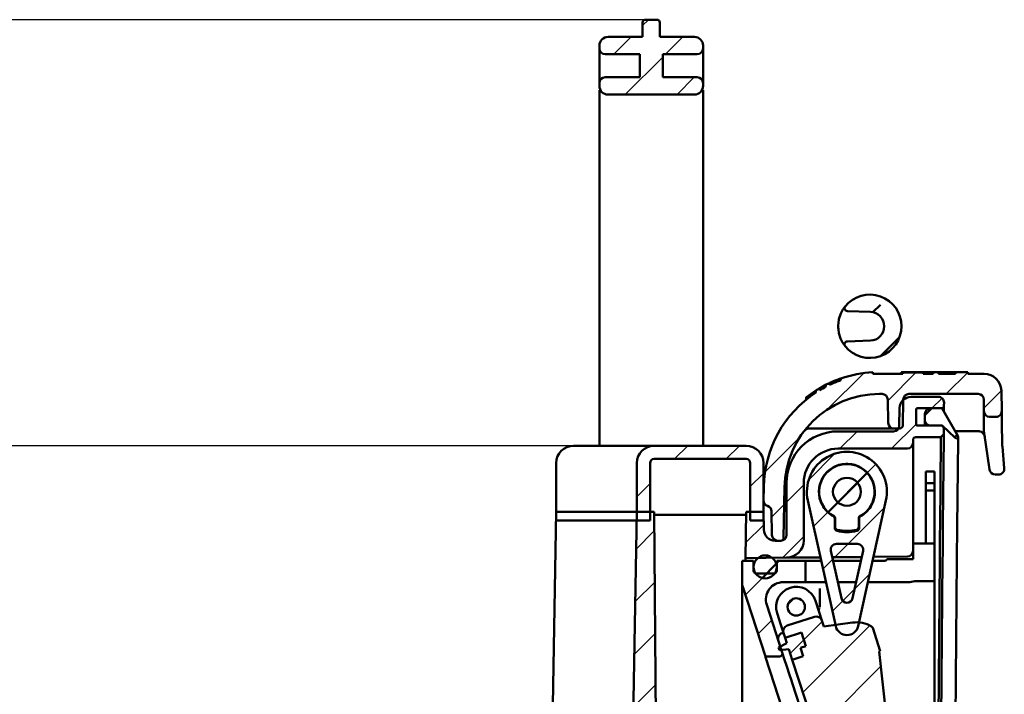
# Model space of a CAD drawing. Units: millimetres. Extents: x -185 to 217, y -112 to 407.
# Drawn here: x -15 to 156, y 290 to 407 of the extents above; entities that cross this region are included whole.
import ezdxf

# ---------------------------------------------------------------- set-up
doc = ezdxf.new("R2010")
doc.units = ezdxf.units.MM
doc.header["$LTSCALE"] = 2
doc.layers.add('LC-001-100-D00-0', color=1, linetype='ByBlock')
doc.layers.add('LC-003-003-----0', color=2, linetype='ByBlock')
doc.styles.add('LCTX15-400-0-0pDIN-Schrift', font='STANDARD', dxfattribs={"width": 0.8, "oblique": 15, "height": 2.5})
doc.dimstyles.new('LC-DIM-L-0140-02-02', dxfattribs={"dimscale": 2, "dimtxt": 14, "dimasz": 14, "dimexe": 1.8, "dimexo": 0, "dimgap": 1.5, "dimtad": 1, "dimtxsty": 'LCTX15-400-0-0pDIN-Schrift', "dimcen": 0, "dimclrd": 2, "dimclre": 2, "dimclrt": 2, "dimazin": 2, "dimtfac": 0.71, "dimtdec": 4, "dimtofl": 0, "dimtmove": 0, "dimatfit": 1, "dimfxl": 1, "dimtolj": 1, "dimtzin": 0, "dimarcsym": 0})

# ---------------------------------------------------------------- blocks, each defined once
blk = doc.blocks.new('POLY86')
at = {"layer": 'LC-001-100-D00-0', "color": 7, "lineweight": 50}
for p, q in [((152.006049, 335.734827), (152.006049, 335.734827)), ((152.006049, 335.734827), (152.052358, 335.732447)), ((152.052358, 335.732447), (152.052358, 335.732447)), ((152.052358, 335.732447), (152.209961, 335.724349)), ((152.209961, 335.724349), (152.209961, 335.724349)), ((152.209961, 335.724349), (152.487938, 335.616042)), ((152.487938, 335.616042), (152.487938, 335.616042)), ((152.487938, 335.616042), (152.792954, 335.348631)), ((152.792954, 335.348631), (152.792954, 335.348631)), ((152.792954, 335.348631), (152.983027, 335.011636)), ((152.983027, 335.011636), (152.983027, 335.011636)), ((152.983027, 335.011636), (153.032482, 334.77222)), ((153.032482, 334.77222), (153.032482, 334.77222)), ((153.032482, 334.77222), (153.050297, 334.685977))]:
    blk.add_line(p, q, dxfattribs=at)
blk = doc.blocks.new('POLY89')
at = {"layer": 'LC-001-100-D00-0', "color": 7, "lineweight": 50}
for p, q in [((117.86327, 297.288662), (117.86327, 297.288662)), ((117.86327, 297.288662), (117.881997, 297.231028)), ((117.881997, 297.231028), (117.881997, 297.231028)), ((117.881997, 297.231028), (117.91945, 297.115759)), ((117.91945, 297.115759), (117.91945, 297.115759)), ((117.91945, 297.115759), (118.211389, 296.217263)), ((118.211389, 296.217263), (118.211389, 296.217263)), ((118.211389, 296.217263), (118.641377, 294.893896)), ((118.641377, 294.893896), (118.641377, 294.893896)), ((118.641377, 294.893896), (119.12147, 293.416322)), ((119.12147, 293.416322), (119.12147, 293.416322)), ((119.12147, 293.416322), (119.44075, 292.433679)), ((119.44075, 292.433679), (119.44075, 292.433679)), ((119.44075, 292.433679), (119.569332, 292.037945))]:
    blk.add_line(p, q, dxfattribs=at)
blk = doc.blocks.new('POLY90')
at = {"layer": 'LC-001-100-D00-0', "color": 7, "lineweight": 50}
for p, q in [((114.936086, 296.589404), (114.928526, 296.612673)), ((114.955071, 296.530977), (114.936086, 296.589404)), ((114.936086, 296.589404), (114.936086, 296.589404)), ((115.139707, 295.962725), (114.955071, 296.530977)), ((114.955071, 296.530977), (114.955071, 296.530977)), ((115.487146, 294.893416), (115.139707, 295.962725)), ((115.139707, 295.962725), (115.139707, 295.962725)), ((115.947195, 293.477532), (115.487146, 294.893416)), ((115.487146, 294.893416), (115.487146, 294.893416)), ((116.29218, 292.415777), (115.947195, 293.477532)), ((115.947195, 293.477532), (115.947195, 293.477532)), ((116.464666, 291.884919), (116.29218, 292.415777)), ((116.29218, 292.415777), (116.29218, 292.415777)), ((116.464666, 291.884919), (116.464666, 291.884919))]:
    blk.add_line(p, q, dxfattribs=at)
blk = doc.blocks.new('KLON3')
at = {"layer": 'LC-001-100-D00-0', "color": 7, "lineweight": 15}
for p, q in [((124.394586, 305.227864), (124.30812, 304.349957)), ((124.30812, 304.349957), (124.289234, 304.25984))]:
    blk.add_line(p, q, dxfattribs=at)
blk = doc.blocks.new('POLY91')
at = {"layer": 'LC-001-100-D00-0', "color": 7, "lineweight": 50}
for p, q in [((131.196812, 320.533076), (131.202312, 320.58934)), ((131.196812, 320.533076), (131.196812, 320.533076)), ((131.202312, 320.58934), (131.213312, 320.701868)), ((131.202312, 320.58934), (131.202312, 320.58934)), ((131.213312, 320.701868), (131.299506, 320.851344)), ((131.213312, 320.701868), (131.213312, 320.701868)), ((131.299506, 320.851344), (131.390649, 320.933964)), ((131.299506, 320.851344), (131.299506, 320.851344)), ((131.390649, 320.933964), (131.446797, 320.966323)), ((131.390649, 320.933964), (131.390649, 320.933964)), ((131.446797, 320.966323), (131.454438, 320.970726)), ((131.446797, 320.966323), (131.446797, 320.966323))]:
    blk.add_line(p, q, dxfattribs=at)
blk = doc.blocks.new('POLY92')
at = {"layer": 'LC-001-100-D00-0', "color": 7, "lineweight": 50}
for p, q in [((126.738772, 320.968491), (126.738772, 320.968491)), ((126.738772, 320.968491), (126.785317, 320.936431)), ((126.785317, 320.936431), (126.785317, 320.936431)), ((126.785317, 320.936431), (126.878408, 320.872314)), ((126.878408, 320.872314), (126.878408, 320.872314)), ((126.878408, 320.872314), (126.967402, 320.724526)), ((126.967402, 320.724526), (126.967402, 320.724526)), ((126.967402, 320.724526), (126.995546, 320.604759)), ((126.995546, 320.604759), (126.995546, 320.604759)), ((126.995546, 320.604759), (126.99666, 320.539934)), ((126.99666, 320.539934), (126.99666, 320.539934)), ((126.99666, 320.539934), (126.996812, 320.531084))]:
    blk.add_line(p, q, dxfattribs=at)
blk = doc.blocks.new('POLY93')
at = {"layer": 'LC-001-100-D00-0', "color": 7, "lineweight": 50}
for p, q in [((138.541525, 345.927864), (138.534056, 345.927864)), ((138.558466, 345.927864), (138.541525, 345.927864)), ((138.541525, 345.927864), (138.541525, 345.927864)), ((138.731686, 345.927864), (138.558466, 345.927864)), ((138.558466, 345.927864), (138.558466, 345.927864)), ((138.828534, 345.927864), (138.731686, 345.927864)), ((138.731686, 345.927864), (138.731686, 345.927864)), ((138.828534, 345.927864), (138.828534, 345.927864))]:
    blk.add_line(p, q, dxfattribs=at)
blk = doc.blocks.new('POLY94')
at = {"layer": 'LC-001-100-D00-0', "color": 7, "lineweight": 50}
for p, q in [((142.436979, 345.927864), (142.360157, 345.927864)), ((142.611529, 345.927864), (142.436979, 345.927864)), ((142.436979, 345.927864), (142.436979, 345.927864)), ((142.633094, 345.927864), (142.611529, 345.927864)), ((142.611529, 345.927864), (142.611529, 345.927864)), ((142.645167, 345.927864), (142.633094, 345.927864)), ((142.633094, 345.927864), (142.633094, 345.927864)), ((142.645167, 345.927864), (142.645167, 345.927864))]:
    blk.add_line(p, q, dxfattribs=at)
blk = doc.blocks.new('POLY95')
at = {"layer": 'LC-001-100-D00-0', "color": 7, "lineweight": 50}
for p, q in [((122.083097, 341.670187), (122.037081, 341.634187)), ((122.037081, 341.634187), (122.03824, 341.634978)), ((122.037081, 341.634187), (122.037081, 341.634187)), ((122.03824, 341.634978), (122.03903, 341.635516)), ((122.03824, 341.634978), (122.03824, 341.634978)), ((122.09776, 341.681658), (122.083097, 341.670187)), ((122.083097, 341.670187), (122.083097, 341.670187)), ((122.09776, 341.681658), (122.09776, 341.681658))]:
    blk.add_line(p, q, dxfattribs=at)
blk = doc.blocks.new('POLY96')
at = {"layer": 'LC-001-100-D00-0', "color": 7, "lineweight": 50}
for p, q in [((127.614683, 353.447553), (127.584397, 353.783941)), ((127.674743, 352.780466), (127.614683, 353.447553)), ((127.614683, 353.447553), (127.614683, 353.447553)), ((127.974516, 351.878905), (127.674743, 352.780466)), ((127.674743, 352.780466), (127.674743, 352.780466)), ((128.351143, 351.132836), (127.974516, 351.878905)), ((127.974516, 351.878905), (127.974516, 351.878905)), ((128.720826, 350.620627), (128.351143, 351.132836)), ((128.351143, 351.132836), (128.351143, 351.132836)), ((128.776074, 350.554209), (128.720826, 350.620627)), ((128.720826, 350.620627), (128.720826, 350.620627)), ((128.80044, 350.524917), (128.776074, 350.554209)), ((128.776074, 350.554209), (128.776074, 350.554209)), ((128.80044, 350.524917), (128.80044, 350.524917))]:
    blk.add_line(p, q, dxfattribs=at)
blk = doc.blocks.new('POLY97')
at = {"layer": 'LC-001-100-D00-0', "color": 7, "lineweight": 50}
for p, q in [((127.678104, 355.228734), (128.015649, 356.184963)), ((128.015649, 356.184963), (128.399226, 356.891571)), ((128.015649, 356.184963), (128.015649, 356.184963)), ((128.399226, 356.891571), (128.723502, 357.339181)), ((128.399226, 356.891571), (128.399226, 356.891571)), ((128.723502, 357.339181), (128.772744, 357.39856)), ((128.723502, 357.339181), (128.723502, 357.339181)), ((128.772744, 357.39856), (128.797167, 357.428011)), ((128.772744, 357.39856), (128.772744, 357.39856)), ((127.584215, 354.167835), (127.613394, 354.497544)), ((127.584215, 354.167835), (127.584215, 354.167835)), ((127.613394, 354.497544), (127.678104, 355.228734)), ((127.613394, 354.497544), (127.613394, 354.497544)), ((127.678104, 355.228734), (127.678104, 355.228734))]:
    blk.add_line(p, q, dxfattribs=at)
blk = doc.blocks.new('POLY101')
at = {"layer": 'LC-001-100-D00-0', "color": 7, "lineweight": 50}
for p, q in [((145.407523, 334.210733), (145.408339, 334.360851)), ((145.407523, 334.210733), (145.407523, 334.210733)), ((145.408339, 334.360851), (145.409969, 334.661087)), ((145.408339, 334.360851), (145.408339, 334.360851)), ((145.409969, 334.661087), (145.4116, 334.705605)), ((145.409969, 334.661087), (145.409969, 334.661087)), ((145.4116, 334.705605), (145.412415, 334.727864)), ((145.4116, 334.705605), (145.4116, 334.705605))]:
    blk.add_line(p, q, dxfattribs=at)
blk = doc.blocks.new('POLY102')
at = {"layer": 'LC-001-100-D00-0', "color": 7, "lineweight": 50}
for p, q in [((145.912936, 334.830561), (145.911508, 334.666899)), ((145.915792, 335.157885), (145.912936, 334.830561)), ((145.912936, 334.830561), (145.912936, 334.830561)), ((145.916197, 335.204274), (145.915792, 335.157885)), ((145.915792, 335.157885), (145.915792, 335.157885)), ((145.9164, 335.227469), (145.916197, 335.204274)), ((145.916197, 335.204274), (145.916197, 335.204274)), ((145.9164, 335.227469), (145.9164, 335.227469))]:
    blk.add_line(p, q, dxfattribs=at)
blk = doc.blocks.new('POLY103')
at = {"layer": 'LC-001-100-D00-0', "color": 7, "lineweight": 50}
for p, q in [((78.594129, 321.727864), (78.594129, 321.727864)), ((78.594129, 321.727864), (78.633909, 321.727864)), ((78.633909, 321.727864), (78.633909, 321.727864)), ((78.633909, 321.727864), (78.716804, 321.727864)), ((78.716804, 321.727864), (78.716804, 321.727864)), ((78.716804, 321.727864), (79.260432, 321.727864)), ((79.260432, 321.727864), (79.260432, 321.727864)), ((79.260432, 321.727864), (79.543178, 321.727864))]:
    blk.add_line(p, q, dxfattribs=at)
blk = doc.blocks.new('POLY105')
at = {"layer": 'LC-001-100-D00-0', "color": 7, "lineweight": 50}
for p, q in [((111.445761, 313.227864), (111.447649, 313.336022)), ((111.445761, 313.227864), (111.445761, 313.227864)), ((111.447649, 313.336022), (111.453184, 313.65312)), ((111.447649, 313.336022), (111.447649, 313.336022)), ((111.453184, 313.65312), (111.45397, 313.698176)), ((111.453184, 313.65312), (111.453184, 313.65312)), ((111.45397, 313.698176), (111.454488, 313.727864)), ((111.45397, 313.698176), (111.45397, 313.698176))]:
    blk.add_line(p, q, dxfattribs=at)
blk = doc.blocks.new('POLY106')
at = {"layer": 'LC-001-100-D00-0', "color": 7, "lineweight": 50}
for p, q in [((145.249829, 316.939221), (145.262796, 318.278051)), ((145.262796, 318.278051), (145.271441, 318.834357)), ((145.262796, 318.278051), (145.262796, 318.278051)), ((145.271441, 318.834357), (145.275763, 319.11251)), ((145.271441, 318.834357), (145.271441, 318.834357)), ((145.236863, 315.359796), (145.249829, 316.939221)), ((145.249829, 316.939221), (145.249829, 316.939221)), ((145.228218, 314.206359), (145.236863, 315.359796)), ((145.236863, 315.359796), (145.236863, 315.359796)), ((145.223896, 313.629641), (145.228218, 314.206359)), ((145.223896, 313.629641), (145.223896, 313.629641)), ((145.228218, 314.206359), (145.228218, 314.206359))]:
    blk.add_line(p, q, dxfattribs=at)
blk = doc.blocks.new('POLY107')
at = {"layer": 'LC-001-100-D00-0', "color": 7, "lineweight": 50}
for p, q in [((145.772013, 318.682398), (145.759128, 317.205965)), ((145.77719, 319.27566), (145.772013, 318.682398)), ((145.772013, 318.682398), (145.772013, 318.682398)), ((145.779747, 319.568676), (145.77719, 319.27566)), ((145.77719, 319.27566), (145.77719, 319.27566)), ((145.779747, 319.568676), (145.779747, 319.568676)), ((145.759128, 317.205965), (145.744228, 315.498526)), ((145.759128, 317.205965), (145.759128, 317.205965)), ((145.744228, 315.498526), (145.733285, 314.244662)), ((145.744228, 315.498526), (145.744228, 315.498526)), ((145.733285, 314.244662), (145.72788, 313.625242)), ((145.733285, 314.244662), (145.733285, 314.244662))]:
    blk.add_line(p, q, dxfattribs=at)
blk = doc.blocks.new('KLON9')
at = {"layer": 'LC-001-100-D00-0', "color": 7, "lineweight": 25}
for p, q in [((92.482203, 315.289462), (95.62336, 318.430619)), ((92.322667, 306.14967), (95.701052, 309.528055)), ((92.163132, 297.009878), (95.778743, 300.62549)), ((92.003596, 287.870087), (95.856435, 291.722925)), ((91.84406, 278.730295), (95.934126, 282.820361)), ((85.600387, 272.486621), (88.051552, 274.937786)), ((92.255786, 270.161764), (96.011818, 273.917796)), ((92.682895, 261.608617), (96.089509, 265.015232)), ((92.760587, 252.706053), (96.167201, 256.112667)), ((92.838278, 243.803488), (96.244892, 247.210102)), ((92.91597, 234.900923), (96.322584, 238.307538)), ((92.993661, 225.998359), (96.400275, 229.404973)), ((93.071353, 217.095794), (96.477967, 220.502409)), ((93.149044, 208.19323), (96.555658, 211.599844)), ((94.975885, 201.039815), (96.63335, 202.697279))]:
    blk.add_line(p, q, dxfattribs=at)
blk = doc.blocks.new('KLON10')
at = {"layer": 'LC-001-100-D00-0', "color": 7, "lineweight": 25}
for p, q in [((143.861373, 339.727864), (145.618097, 341.484588)), ((136.861373, 332.727864), (141.131873, 336.998363)), ((127.881117, 332.727864), (130.881117, 335.727864)), ((118.594586, 323.441332), (121.594586, 326.441332)), ((111.500205, 316.346951), (114.633813, 319.480559)), ((117.917777, 313.784268), (121.594586, 317.461076))]:
    blk.add_line(p, q, dxfattribs=at)
blk = doc.blocks.new('KLON11')
at = {"layer": 'LC-001-100-D00-0', "color": 7, "lineweight": 25}
for p, q in [((99.140349, 330.927864), (101.440349, 333.227864)), ((108.120605, 330.927864), (110.420605, 333.227864)), ((112.294586, 326.121589), (114.594586, 328.421589)), ((92.594586, 324.382101), (94.894586, 326.682101))]:
    blk.add_line(p, q, dxfattribs=at)
blk = doc.blocks.new('KLON12')
at = {"layer": 'LC-001-100-D00-0', "color": 7, "lineweight": 50}
for p, q in [((125.818798, 321.685289), (132.637161, 328.503652)), ((127.519288, 323.385778), (130.936671, 326.803162))]:
    blk.add_line(p, q, dxfattribs=at)
blk = doc.blocks.new('KLON13')
at = {"layer": 'LC-001-100-D00-0', "color": 7, "lineweight": 50}
for p, q in [((133.613792, 356.421051), (134.920326, 357.727585)), ((134.995459, 348.822462), (138.236988, 352.06399))]:
    blk.add_line(p, q, dxfattribs=at)
blk = doc.blocks.new('KLON14')
at = {"layer": 'LC-001-100-D00-0', "color": 7, "lineweight": 25}
for p, q in [((125.684705, 339.511708), (132.031238, 345.858241)), ((136.200831, 341.047578), (141.081117, 345.927864)), ((146.361373, 342.227864), (150.094586, 345.961076)), ((152.894586, 339.78082), (155.927088, 342.813323)), ((114.871911, 328.698914), (120.970351, 334.797354)), ((116.022301, 320.869048), (118.204969, 323.051716))]:
    blk.add_line(p, q, dxfattribs=at)
blk = doc.blocks.new('KLON15')
at = {"layer": 'LC-001-100-D00-0', "color": 7, "lineweight": 25}
for p, q in [((122.464063, 327.310809), (127.01164, 331.858387)), ((123.316778, 319.183269), (134.140561, 330.007051)), ((125.788755, 321.655245), (132.667204, 328.533695)), ((124.947546, 311.83378), (135.608364, 322.494599)), ((126.624166, 313.510401), (129.291722, 316.177956)), ((126.578314, 304.484292), (133.062262, 310.968241)), ((128.36913, 306.275108), (130.433335, 308.339314))]:
    blk.add_line(p, q, dxfattribs=at)
blk = doc.blocks.new('KLON17')
at = {"layer": 'LC-001-100-D00-0', "color": 7, "lineweight": 25}
for p, q in [((116.894586, 312.761076), (117.361373, 313.227864)), ((111.450487, 307.316977), (115.161373, 311.027864)), ((113.65278, 300.539015), (116.033594, 302.919828))]:
    blk.add_line(p, q, dxfattribs=at)
blk = doc.blocks.new('KLON18')
at = {"layer": 'LC-001-100-D00-0', "color": 7, "lineweight": 25}
for p, q in [((121.442619, 290.368342), (133.079053, 302.004775)), ((121.621139, 299.527118), (124.795557, 302.701536)), ((123.644913, 283.590379), (134.992501, 294.937967)), ((125.847207, 276.812416), (135.863911, 286.829121)), ((128.0495, 270.034454), (133.614385, 275.599339)), ((130.251794, 263.256491), (135.807025, 268.811723)), ((132.454087, 256.478529), (138.009319, 262.03376)), ((136.599621, 251.643806), (140.211612, 255.255798))]:
    blk.add_line(p, q, dxfattribs=at)
blk = doc.blocks.new('KLON19')
at = {"layer": 'LC-001-100-D00-0', "color": 7, "lineweight": 25}
for p, q in [((93.594586, 406.204406), (94.618044, 407.227864)), ((88.618044, 401.227864), (91.618044, 404.227864)), ((97.5983, 401.227864), (100.5983, 404.227864)), ((90.5983, 394.227864), (97.094586, 400.72415)), ((99.578556, 394.227864), (102.578556, 397.227864))]:
    blk.add_line(p, q, dxfattribs=at)
blk = doc.blocks.new('KLON20')
at = {"layer": 'LC-001-100-D00-0', "color": 7, "lineweight": 50}
for p, q in [((142.645136, 338.511627), (143.874138, 339.740629)), ((147.789279, 334.675513), (148.251331, 335.137565))]:
    blk.add_line(p, q, dxfattribs=at)
blk = doc.blocks.new('*D133')
at = {"layer": 'Defpoints', "color": 0}
for p in [(-135.679039, 407.227864), (94.094586, 407.227864), (0.517127, 173.027864)]:
    blk.add_point(p, dxfattribs=at)
at = {"layer": 'LC-001-100-D00-0', "color": 2, "lineweight": -2}
for p, q in [((94.094586, 407.227864), (-139.279039, 407.227864)), ((-135.679039, 201.027864), (-135.679039, 379.227864)), ((0.517127, 173.027864), (-139.279039, 173.027864))]:
    blk.add_line(p, q, dxfattribs=at)
at = {"layer": 'LC-001-100-D00-0', "color": 2}
for points in [[(-131.012372, 379.227864), (-140.345705, 379.227864), (-135.679039, 407.227864)], [(-140.345705, 201.027864), (-131.012372, 201.027864), (-135.679039, 173.027864)]]:
    blk.add_solid(points, dxfattribs=at)
at = {"layer": 'LC-001-100-D00-0', "color": 2, "insert": (-166.479039, 284.19664), "char_height": 28, "attachment_point": 5, "rotation": 90, "style": 'LCTX15-400-0-0pDIN-Schrift'}
blk.add_mtext('\\A1;234', dxfattribs=at)
blk = doc.blocks.new('*D134')
at = {"layer": 'Defpoints', "color": 0}
for p in [(-85.150003, 333.227864), (88.713154, 333.227864), (0.517127, 173.027864)]:
    blk.add_point(p, dxfattribs=at)
at = {"layer": 'LC-003-003-----0', "color": 2, "lineweight": -2}
for p, q in [((88.713154, 333.227864), (-88.750003, 333.227864)), ((-85.150003, 201.027864), (-85.150003, 305.227864)), ((0.517127, 173.027864), (-88.750003, 173.027864))]:
    blk.add_line(p, q, dxfattribs=at)
at = {"layer": 'LC-003-003-----0', "color": 2}
for points in [[(-80.483336, 305.227864), (-89.816669, 305.227864), (-85.150003, 333.227864)], [(-89.816669, 201.027864), (-80.483336, 201.027864), (-85.150003, 173.027864)]]:
    blk.add_solid(points, dxfattribs=at)
at = {"layer": 'LC-003-003-----0', "color": 2, "insert": (-115.950003, 256.87264), "char_height": 28, "attachment_point": 5, "rotation": 90, "style": 'LCTX15-400-0-0pDIN-Schrift'}
blk.add_mtext('\\A1;160', dxfattribs=at)

msp = doc.modelspace()

# ---------------------------------------------------------------- linework, layer by layer
at = {"layer": 'LC-001-100-D00-0', "color": 7, "lineweight": 50}
for p, q in [((94.094586, 407.227864), (96.094586, 407.227864)), ((93.594586, 404.227864), (93.594586, 406.727864)), ((96.594586, 404.227864), (96.594586, 406.727864)), ((93.594586, 404.227864), (87.594586, 404.227864)), ((102.594586, 404.227864), (96.594586, 404.227864)), ((86.094586, 402.727864), (86.094586, 402.227864)), ((86.094586, 400.156435), (86.094586, 402.227864)), ((104.094586, 402.727864), (104.094586, 402.227864)), ((104.094586, 402.227864), (104.094586, 400.156435)), ((87.094586, 401.227864), (93.094586, 401.227864)), ((93.094586, 397.227864), (93.094586, 401.227864)), ((97.094586, 401.227864), (103.094586, 401.227864)), ((97.094586, 401.227864), (97.094586, 397.227864)), ((86.094586, 396.227864), (86.094586, 400.156435)), ((104.094586, 400.156435), (104.094586, 396.227864)), ((93.094586, 397.227864), (87.094586, 397.227864)), ((103.094586, 397.227864), (97.094586, 397.227864)), ((86.094586, 396.227864), (86.094586, 395.727864)), ((104.094586, 396.227864), (104.094586, 395.727864)), ((86.094586, 342.227864), (86.094586, 394.992015)), ((87.594586, 394.227864), (102.594586, 394.227864)), ((104.094586, 394.992015), (104.094586, 342.227864)), ((129.16939, 356.614715), (133.167019, 356.477013)), ((133.169388, 351.480059), (129.171891, 351.338566)), ((133.594586, 345.699997), (133.594586, 346.000409)), ((138.828534, 345.727864), (134.650002, 345.727864)), ((138.534056, 345.927864), (138.534056, 345.727864)), ((138.589612, 345.927864), (138.589612, 346.027864)), ((138.589612, 346.027864), (144.094586, 346.027864)), ((138.828534, 345.727864), (138.828534, 345.927864)), ((138.828534, 345.927864), (142.360157, 345.927864)), ((142.360157, 345.927864), (142.360157, 345.727864)), ((144.094586, 345.727864), (142.360157, 345.727864)), ((142.645167, 345.927864), (142.645167, 345.727864)), ((144.094586, 346.027864), (144.094586, 345.727864)), ((145.011252, 346.027864), (144.094586, 346.027864)), ((145.011252, 345.727864), (145.011252, 346.027864)), ((147.987241, 346.027864), (145.011252, 346.027864)), ((147.987241, 345.727864), (145.011252, 345.727864)), ((147.987241, 346.027864), (147.987241, 345.727864)), ((150.094586, 346.027864), (147.987241, 346.027864)), ((150.094586, 345.727864), (150.094586, 346.027864)), ((152.928306, 345.727864), (150.094586, 345.727864)), ((126.150141, 344.162678), (126.089083, 344.134361)), ((126.094586, 344.136961), (126.091039, 344.135312)), ((126.091039, 343.80393), (126.091039, 344.135312)), ((126.094586, 343.805609), (126.094586, 344.136961)), ((126.150141, 343.831796), (126.150141, 344.162678)), ((127.594586, 344.442059), (127.594586, 344.762335)), ((128.064886, 344.93011), (128.064886, 344.612679)), ((86.094586, 333.227864), (86.094586, 342.227864)), ((104.094586, 342.227864), (104.094586, 333.227864)), ((123.706915, 342.825783), (123.705697, 342.825004)), ((123.705697, 342.467702), (123.705697, 342.825004)), ((123.706915, 342.468498), (123.705697, 342.467702)), ((123.706915, 342.825783), (123.706915, 342.468498)), ((124.337403, 342.864092), (124.337403, 343.213295)), ((125.458959, 343.827995), (125.458959, 343.49088)), ((126.094586, 343.805609), (126.091039, 343.80393)), ((134.754195, 342.227864), (135.197532, 342.227864)), ((139.872387, 342.227864), (151.894586, 342.227864)), ((155.989551, 339.245316), (155.927849, 342.780221)), ((122.03903, 341.25086), (122.03903, 341.635516)), ((122.094586, 341.295829), (122.094586, 341.679401)), ((136.19738, 341.245316), (136.267809, 337.210411)), ((138.87254, 341.245316), (138.793535, 336.719138)), ((140.240728, 341.727864), (144.964363, 341.727864)), ((145.964325, 340.719137), (145.959999, 340.2235)), ((152.894586, 341.227864), (152.894586, 339.227864)), ((138.241032, 339.762769), (138.187753, 336.710411)), ((141.153963, 339.529609), (141.131273, 336.929609)), ((141.353955, 339.727864), (145.460018, 339.727864)), ((142.638501, 337.751336), (142.647228, 338.751298)), ((143.655916, 339.742533), (145.65584, 339.72508)), ((145.65584, 339.72508), (148.363056, 334.940093)), ((145.951349, 339.232333), (145.951095, 339.203218)), ((145.959999, 340.2235), (145.951349, 339.232333)), ((152.894586, 337.262769), (152.894586, 339.227864)), ((155.989551, 339.245316), (156.023852, 337.280221)), ((142.631732, 336.975669), (142.638501, 337.751336)), ((152.894586, 336.025115), (152.894586, 337.262769)), ((154.989703, 338.227864), (153.894586, 338.227864)), ((156.023852, 337.280221), (156.092148, 333.367526)), ((135.267657, 336.227864), (122.506746, 336.227864)), ((127.594586, 335.727864), (137.187906, 335.727864)), ((137.267657, 336.227864), (135.267657, 336.227864)), ((137.267657, 336.227864), (138.293611, 336.227864)), ((141.331265, 336.727864), (145.425111, 336.727864)), ((142.629569, 336.727864), (142.631732, 336.975669)), ((145.62966, 336.725194), (143.629737, 336.742647)), ((145.62966, 336.725194), (145.629303, 336.684269)), ((147.895428, 334.574767), (145.62966, 336.725194)), ((145.925092, 336.2235), (145.9164, 335.227469)), ((147.913417, 335.734827), (152.006049, 335.734827)), ((153.888108, 329.080054), (152.938522, 335.433877)), ((140.594586, 334.227864), (140.594586, 333.727864)), ((140.594586, 333.727864), (140.594586, 331.727864)), ((145.412415, 334.727864), (141.094586, 334.727864)), ((145.275763, 319.11251), (145.407523, 334.210733)), ((145.9164, 335.227469), (145.412415, 334.727864)), ((145.911508, 334.666899), (145.779747, 319.568676)), ((148.265603, 319.167333), (148.397358, 334.264982)), ((148.397358, 334.264982), (148.401937, 334.789748)), ((81.594586, 333.227864), (81.831723, 333.227864)), ((81.831723, 333.227864), (95.594586, 333.227864)), ((95.594586, 333.227864), (111.594586, 333.227864)), ((127.594586, 332.727864), (139.594586, 332.727864)), ((156.10676, 333.088712), (156.436915, 329.315019)), ((78.594586, 321.727864), (78.594586, 330.227864)), ((92.594586, 320.227864), (92.594586, 330.227864)), ((94.894586, 320.227864), (94.894586, 330.227864)), ((95.594586, 330.927864), (111.594586, 330.927864)), ((112.294586, 330.227864), (112.294586, 320.227864)), ((114.594586, 330.227864), (114.594586, 320.227864)), ((140.594586, 331.727864), (140.594586, 316.973553)), ((142.794586, 326.727864), (142.794586, 328.727864)), ((144.294586, 328.727864), (142.794586, 328.727864)), ((144.294586, 326.727864), (144.294586, 328.727864)), ((155.440721, 328.227864), (154.877123, 328.227864)), ((114.653048, 326.076912), (114.612346, 323.745088)), ((118.103161, 317.219138), (118.256708, 326.015828)), ((118.594586, 326.727864), (118.594586, 317.727864)), ((121.594586, 326.727864), (121.594586, 316.790289)), ((144.294586, 326.727864), (142.794586, 326.727864)), ((142.794586, 326.727864), (142.794586, 325.427864)), ((142.794586, 325.427864), (144.294586, 325.427864)), ((142.794586, 325.427864), (142.794586, 316.227864)), ((144.294586, 326.727864), (144.294586, 325.427864)), ((144.294586, 325.427864), (144.294586, 316.227864)), ((127.152931, 301.894626), (122.309607, 323.722354)), ((135.880989, 323.728789), (131.058365, 301.896478)), ((78.009384, 288.227864), (78.594129, 321.727864)), ((79.543178, 321.727864), (92.594586, 321.727864)), ((91.791348, 275.710411), (92.594586, 321.727864)), ((95.594586, 321.727864), (92.594586, 321.727864)), ((95.594586, 321.727864), (96.647919, 201.027864)), ((111.454488, 313.727864), (111.594129, 321.727864)), ((114.594586, 321.727864), (111.594129, 321.727864)), ((114.64756, 318.692959), (114.594586, 321.727864)), ((116.005365, 321.839322), (116.077435, 317.710411)), ((78.594586, 320.227864), (79.543595, 320.227864)), ((79.543595, 320.227864), (92.594586, 320.227864)), ((92.594586, 320.227864), (94.894586, 320.227864)), ((111.585401, 321.227864), (95.598949, 321.227864)), ((112.294586, 320.227864), (114.594586, 320.227864)), ((126.997573, 318.926869), (126.996812, 320.531084)), ((127.047481, 319.120543), (127.046716, 320.733773)), ((131.146716, 320.735716), (131.147481, 319.122487)), ((131.196812, 320.533076), (131.197573, 318.92886)), ((148.217048, 313.603512), (148.265603, 319.167333)), ((117.594586, 316.727864), (116.647256, 316.727864)), ((117.077283, 316.727864), (117.603237, 316.727864)), ((140.594586, 316.973553), (140.594586, 316.127864)), ((128.126994, 306.737508), (126.302432, 314.960382)), ((127.278214, 316.177002), (130.91954, 316.178728)), ((131.896475, 314.963034), (130.079711, 306.738434)), ((140.594586, 313.527864), (140.594586, 316.127864)), ((144.294586, 316.227864), (140.894586, 316.227864)), ((144.294586, 309.727864), (144.294586, 316.227864)), ((110.894586, 313.227864), (112.894586, 313.227864)), ((110.894586, 309.344633), (110.894586, 313.227864)), ((118.620765, 313.790403), (111.454488, 313.727864)), ((112.894586, 311.527864), (112.894586, 313.227864)), ((116.894586, 313.227864), (121.894586, 313.227864)), ((116.894586, 311.527864), (116.894586, 313.227864)), ((122.620765, 313.82531), (118.620765, 313.790403)), ((121.894586, 309.527864), (121.894586, 313.227864)), ((121.894586, 313.227864), (124.638215, 313.227864)), ((124.502005, 313.841728), (122.620765, 313.82531)), ((131.662589, 313.904217), (126.546689, 313.859571)), ((131.513186, 313.227864), (126.686858, 313.227864)), ((135.794586, 313.227864), (133.561399, 313.227864)), ((139.603312, 313.973515), (133.714758, 313.922126)), ((136.094586, 313.527864), (135.794586, 313.227864)), ((136.094586, 313.527864), (140.594586, 313.527864)), ((144.971674, 284.727864), (145.223896, 313.629641)), ((145.72788, 313.625242), (145.475658, 284.723466)), ((147.964836, 284.702836), (148.217048, 313.603512)), ((114.378979, 310.245469), (116.82698, 312.693471)), ((113.394586, 311.027864), (116.394586, 311.027864)), ((141.064381, 309.727864), (144.294586, 309.727864)), ((144.294586, 309.727864), (144.294586, 305.027864)), ((110.894586, 298.018395), (110.894586, 309.344633)), ((110.992473, 308.726599), (114.928526, 296.612673)), ((118.015658, 309.527864), (121.894586, 309.527864)), ((124.894586, 309.527864), (121.894586, 309.527864)), ((124.394586, 308.457149), (124.394586, 305.227864)), ((125.459203, 309.527864), (124.894586, 309.527864)), ((130.695879, 309.527864), (127.507846, 309.527864)), ((139.737732, 309.527864), (132.744092, 309.527864)), ((118.903994, 305.790228), (119.732221, 306.618456)), ((123.623284, 306.309423), (124.272219, 304.312205)), ((117.86327, 297.288662), (115.162489, 305.600813)), ((144.294586, 305.027864), (144.294586, 284.727864)), ((117.614824, 302.149086), (116.965888, 304.146304)), ((118.720389, 301.982574), (123.475671, 303.527659)), ((124.272219, 304.312205), (124.735745, 302.88562)), ((124.735745, 302.88562), (125.084826, 301.811258)), ((118.078349, 300.722501), (117.614824, 302.149086)), ((130.087426, 302.514328), (125.084826, 301.811258)), ((134.884627, 297.539116), (133.572615, 301.577075)), ((118.078349, 300.722501), (118.356464, 299.86655)), ((118.356464, 299.86655), (121.209634, 300.793601)), ((118.356464, 299.86655), (118.650031, 298.963046)), ((121.209634, 300.793601), (121.982177, 298.41596)), ((110.894586, 284.727864), (110.894586, 298.018395)), ((118.650031, 298.963046), (117.221045, 298.183302)), ((117.221045, 298.183302), (117.375554, 297.707774)), ((117.375554, 297.707774), (118.989949, 297.916884)), ((118.989949, 297.916884), (119.592532, 296.062324)), ((121.982177, 298.41596), (121.03112, 298.106943)), ((121.03112, 298.106943), (121.494645, 296.680358)), ((117.392105, 296.634173), (114.928526, 296.612673)), ((121.494645, 296.680358), (119.592532, 296.062324)), ((119.592532, 296.062324), (133.807314, 252.313724)), ((134.884627, 297.539116), (134.718762, 297.485224)), ((135.908274, 286.416302), (134.718762, 297.485224)), ((119.554836, 282.374354), (116.464666, 291.884919)), ((119.569332, 292.037945), (122.659502, 282.527379))]:
    msp.add_line(p, q, dxfattribs=at)
at = {"layer": 'LC-001-100-D00-0', "color": 7, "lineweight": 25}
msp.add_line((119.240326, 297.146304), (121.621139, 299.527118), dxfattribs=at)
at = {"layer": 'LC-001-100-D00-0', "color": 7, "lineweight": 50}
for centre, radius in [((129.094586, 325.227864), 2.423807), ((114.894586, 312.177864), 2), ((120.294586, 305.227864), 1.5)]:
    msp.add_circle(centre, radius, dxfattribs=at)
for centre, radius, start, end in [((94.094586, 406.727864), 0.5, 90, 180), ((96.094586, 406.727864), 0.5, 0, 90), ((87.594586, 402.727864), 1.5, 90, 180), ((102.594586, 402.727864), 1.5, 0, 90), ((87.094586, 402.227864), 1, 180, 270), ((103.094586, 402.227864), 1, 270, 0), ((87.094586, 396.227864), 1, 90, 180), ((103.094586, 396.227864), 1, 0, 90), ((87.594586, 395.727864), 1.5, 180, 270), ((102.594586, 395.727864), 1.5, 270, 0), ((133.080955, 353.978494), 5.5, 218.897063, 141.157268), ((129.186603, 357.114419), 0.5, 141.157268, 268.027166), ((133.080955, 353.978494), 2.5, 272.027166, 88.027166), ((133.080955, 353.978494), 5.5, 178.027166, 182.027166), ((129.189578, 350.838879), 0.5, 92.027166, 218.897063), ((134.650002, 325.727864), 20.3, 92.980204, 108.928619), ((134.650002, 325.727864), 20, 90, 93.024948), ((152.928306, 342.727864), 3, 1, 90), ((134.650002, 325.727864), 20.3, 116.84337, 120.598861), ((134.650002, 325.727864), 20.3, 114.937145, 116.920947), ((134.650002, 325.727864), 20, 109.223611, 115.337413), ((134.650002, 325.727864), 20.3, 110.337989, 114.753318), ((134.650002, 325.727864), 20.3, 108.928619, 110.337989), ((134.650002, 325.727864), 20, 123.172007, 179), ((134.754195, 325.727864), 16.5, 90, 179), ((134.650002, 325.727864), 20.3, 122.624319, 128.206197), ((134.650002, 325.727864), 20.3, 120.531351, 122.620238), ((134.650002, 325.727864), 20, 117.358211, 121.039568), ((135.197532, 341.227864), 1, 1, 90), ((139.872387, 341.227864), 1, 90, 179), ((151.894586, 341.227864), 1, 0, 90), ((140.240728, 339.727864), 2, 90, 179), ((144.964363, 340.727864), 1, 359.5, 90), ((141.353955, 339.527864), 0.2, 90, 179.5), ((143.64719, 338.742571), 1, 89.5, 179.5), ((145.460018, 340.227864), 0.5, 270, 359.5), ((153.894586, 339.227864), 1, 180, 270), ((154.989703, 339.227864), 1, 270, 1), ((137.267657, 337.227864), 1, 181, 270), ((143.638463, 337.742609), 1, 179.5, 269.5), ((127.594586, 326.727864), 9, 90, 180), ((122.506746, 335.227864), 1, 90, 142.200278), ((137.187906, 336.727864), 1, 270, 359), ((138.293611, 336.727864), 0.5, 270, 359), ((141.331265, 336.927864), 0.2, 179.5, 270), ((145.425111, 336.227864), 0.5, 359.5, 90), ((156.894586, 336.025115), 4, 180, 188.5), ((139.594586, 333.727864), 1, 270, 0), ((141.094586, 334.227864), 0.5, 90, 180), ((148.101949, 334.792366), 0.3, 226.496088, 29.5), ((81.594586, 330.227864), 3, 90, 180), ((95.594586, 330.227864), 3, 90, 180), ((111.594586, 330.227864), 3, 0, 90), ((127.594586, 326.727864), 6, 90, 180), ((129.094586, 325.227864), 6.95, 347.543739, 192.510592), ((160.091539, 333.437335), 4, 181, 185), ((95.594586, 330.227864), 0.7, 90, 180), ((111.594586, 330.227864), 0.7, 0, 90), ((129.094586, 325.227864), 4.867455, 92.024671, 208.02966), ((129.094586, 325.227864), 4.825, 296.6273, 243.427031), ((129.091812, 331.077863), 1, 260.259118, 279.795213), ((129.094586, 325.227864), 4.867455, 332.024671, 88.02966), ((154.877123, 329.227864), 1, 188.5, 270), ((155.440721, 329.227864), 1, 270, 5), ((115.612193, 323.727635), 1, 179, 252.341801), ((115.005517, 321.821869), 1, 1, 72.341801), ((124.029725, 322.300462), 1, 20.259118, 39.795213), ((129.094586, 325.227864), 4.867455, 212.024671, 241.053488), ((129.094586, 325.227864), 4.867455, 299.000843, 328.02966), ((134.162221, 322.305266), 1, 140.259118, 159.795213), ((126.846716, 320.733678), 0.2, 0.027166, 63.427031), ((131.346716, 320.735811), 0.2, 116.6273, 180.027166), ((116.647256, 318.727864), 2, 181, 270), ((127.497573, 318.927106), 0.5, 180.027166, 255.777133), ((127.547481, 319.12078), 0.5, 180.027166, 255.784351), ((129.094586, 325.227864), 7, 255.777133, 284.277198), ((129.094586, 325.227864), 6.8, 255.784351, 284.26998), ((130.647481, 319.12225), 0.5, 284.26998, 0.027166), ((130.697573, 318.928623), 0.5, 284.277198, 0.027166), ((117.077283, 317.727864), 1, 181, 270), ((117.594586, 317.727864), 1, 270, 0), ((117.603237, 317.227864), 0.5, 270, 359), ((118.594586, 316.790289), 3, 270.5, 0), ((127.278688, 315.177002), 1, 90.027166, 192.510592), ((130.920014, 315.178728), 1, 347.543739, 90.027166), ((139.594586, 314.973477), 1, 270.5, 0), ((140.894586, 315.727864), 0.5, 90, 126.869898), ((113.394586, 311.527864), 0.5, 180, 270), ((116.394586, 311.527864), 0.5, 270, 0), ((139.737732, 313.527864), 4, 270, 287.14621), ((141.064381, 309.227864), 0.5, 90, 107.14621), ((112.894586, 309.344633), 2, 180, 198), ((118.015658, 306.527864), 3, 90, 198), ((120.294586, 305.227864), 3.5, 18, 198), ((129.10325, 306.954128), 1, 192.510592, 347.543739), ((123.784688, 302.576603), 1, 18, 108), ((119.029406, 301.031518), 1, 108, 198), ((129.105443, 302.327866), 2, 192.510592, 347.543739), ((130.783291, 297.562987), 5, 59.057559, 98), ((133.097086, 301.422567), 0.5, 18, 59.057559), ((118.122188, 299.727864), 1, 92.59343, 198), ((117.387742, 297.134154), 0.5, 270.5, 18)]:
    msp.add_arc(centre, radius, start, end, dxfattribs=at)

# ---------------------------------------------------------------- block references
at = {"layer": 'LC-001-100-D00-0', "color": 7, "lineweight": 25}
for name in ['KLON19', 'KLON14', 'KLON10', 'KLON11', 'KLON15', 'KLON9', 'KLON17', 'KLON18']:
    msp.add_blockref(name, (0, 0), dxfattribs=at)
at = {"layer": 'LC-001-100-D00-0', "color": 7, "lineweight": 50}
for name in ['KLON13', 'POLY97', 'POLY96', 'POLY93', 'POLY94', 'POLY95', 'KLON20', 'POLY86', 'POLY101', 'POLY102', 'KLON12', 'POLY103', 'POLY92', 'POLY91', 'POLY106', 'POLY107', 'POLY105', 'KLON3', 'POLY90', 'POLY89']:
    msp.add_blockref(name, (0, 0), dxfattribs=at)

# ---------------------------------------------------------------- dimensions: what is measured, and where the dimension line sits
at = {"layer": 'LC-001-100-D00-0', "color": 7, "lineweight": 25}
dim = msp.add_linear_dim(base=(-135.679039, 407.227864), p1=(0.517127, 173.027864), p2=(94.094586, 407.227864), angle=90, text='234', dimstyle='LC-DIM-L-0140-02-02', dxfattribs=at)
dim.commit()
dim.dimension.update_dxf_attribs({"geometry": '*D133', "text_midpoint": (-166.479039, 284.19664), "dimtype": 160, "text_rotation": 90})
at = {"layer": 'LC-003-003-----0', "color": 7, "lineweight": 25}
dim = msp.add_linear_dim(base=(-85.150003, 333.227864), p1=(0.517127, 173.027864), p2=(88.713154, 333.227864), angle=90, text='160', dimstyle='LC-DIM-L-0140-02-02', dxfattribs=at)
dim.commit()
dim.dimension.update_dxf_attribs({"geometry": '*D134', "text_midpoint": (-115.950003, 256.87264), "dimtype": 160, "text_rotation": 90})

doc.saveas('drawing.dxf')
